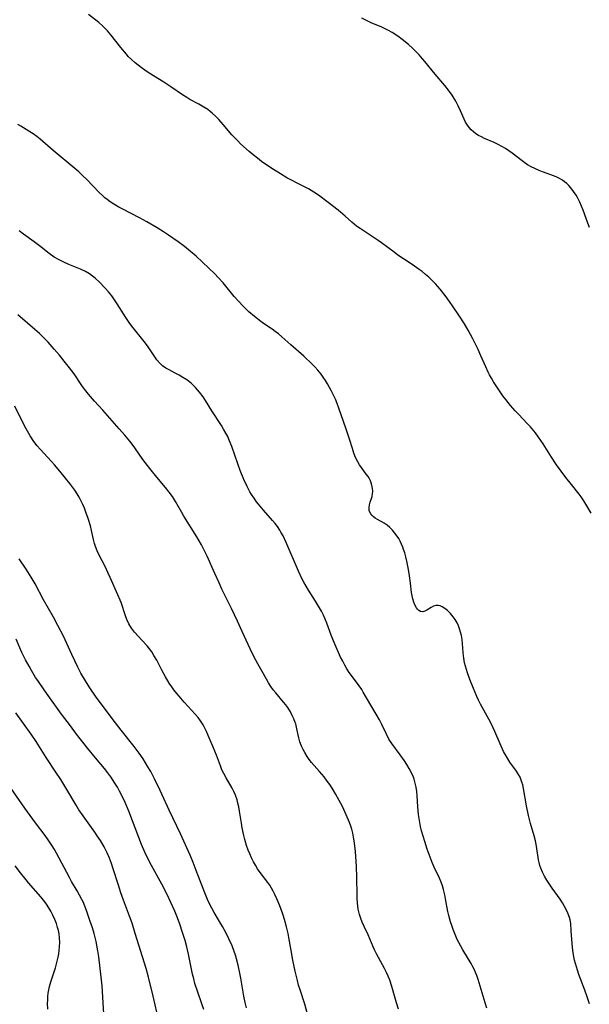
# Model space of a CAD drawing. Units: inches. Extents: x 2042843 to 2048316, y 253306 to 258753.
# Drawn here: x 2043580 to 2043677, y 256367 to 256536 of the extents above; entities that cross this region are included whole.
import ezdxf

# ---------------------------------------------------------------- set-up
doc = ezdxf.new("R2010")
doc.units = ezdxf.units.IN
doc.header["$MEASUREMENT"] = 0
doc.layers.add('c_16_T12S_R18E', color=228, linetype='Continuous')

msp = doc.modelspace()

# ---------------------------------------------------------------- linework, layer by layer
at = {"layer": 'c_16_T12S_R18E'}
for points in [[(2043677.66, 256451.14, 1080), (2043676.96, 256452.41, 1080), (2043676.41, 256453.28, 1080), (2043675.97, 256453.93, 1080), (2043675.62, 256454.4, 1080), (2043674.3, 256456.04, 1080), (2043673.34, 256457.28, 1080), (2043671.76, 256459.46, 1080), (2043670.87, 256460.77, 1080), (2043669.46, 256463.04, 1080), (2043668.67, 256464.19, 1080), (2043668.12, 256464.91, 1080), (2043667.28, 256465.92, 1080), (2043666.74, 256466.51, 1080), (2043665.26, 256468.03, 1080), (2043664.67, 256468.66, 1080), (2043663.86, 256469.59, 1080), (2043663.05, 256470.6, 1080), (2043662.56, 256471.26, 1080), (2043661.64, 256472.61, 1080), (2043660.97, 256473.65, 1080), (2043660.61, 256474.26, 1080), (2043660.28, 256474.85, 1080), (2043660.04, 256475.33, 1080), (2043659.63, 256476.21, 1080), (2043658.8, 256478.12, 1080), (2043658.32, 256479.17, 1080), (2043657.39, 256481.04, 1080), (2043656.62, 256482.48, 1080), (2043655.97, 256483.6, 1080), (2043655.13, 256484.9, 1080), (2043653.93, 256486.67, 1080), (2043653.11, 256487.83, 1080), (2043652.66, 256488.44, 1080), (2043651.8, 256489.52, 1080), (2043650.99, 256490.44, 1080), (2043650.43, 256491.02, 1080), (2043649.85, 256491.58, 1080), (2043649.3, 256492.07, 1080), (2043648.73, 256492.54, 1080), (2043648.23, 256492.92, 1080), (2043647, 256493.77, 1080), (2043645.54, 256494.72, 1080), (2043644.55, 256495.38, 1080), (2043643.91, 256495.84, 1080), (2043641.77, 256497.46, 1080), (2043641.2, 256497.88, 1080), (2043640.02, 256498.68, 1080), (2043638.1, 256499.92, 1080), (2043637.49, 256500.35, 1080), (2043636.7, 256500.99, 1080), (2043635.52, 256502.04, 1080), (2043634.32, 256503.07, 1080), (2043632.63, 256504.38, 1080), (2043630.98, 256505.63, 1080), (2043630.2, 256506.16, 1080), (2043629.73, 256506.45, 1080), (2043629.25, 256506.72, 1080), (2043627.46, 256507.62, 1080), (2043626.49, 256508.12, 1080), (2043625.57, 256508.63, 1080), (2043624.45, 256509.29, 1080), (2043623.27, 256510.03, 1080), (2043621.78, 256511, 1080), (2043621.24, 256511.39, 1080), (2043620.5, 256511.95, 1080), (2043619.79, 256512.53, 1080), (2043619.1, 256513.13, 1080), (2043617.63, 256514.44, 1080), (2043617.14, 256514.92, 1080), (2043616.15, 256515.97, 1080), (2043614.65, 256517.73, 1080), (2043613.88, 256518.59, 1080), (2043613.32, 256519.17, 1080), (2043612.74, 256519.71, 1080), (2043612.4, 256519.99, 1080), (2043612.01, 256520.29, 1080), (2043611.33, 256520.73, 1080), (2043610.48, 256521.21, 1080), (2043608.96, 256522.03, 1080), (2043608.43, 256522.34, 1080), (2043607.66, 256522.82, 1080), (2043605.67, 256524.2, 1080), (2043604.49, 256524.99, 1080), (2043601.99, 256526.56, 1080), (2043601.23, 256527.05, 1080), (2043600.62, 256527.48, 1080), (2043600.07, 256527.89, 1080), (2043599.55, 256528.33, 1080), (2043598.96, 256528.86, 1080), (2043598.39, 256529.42, 1080), (2043598.06, 256529.77, 1080), (2043597.1, 256530.91, 1080), (2043595.39, 256533.1, 1080), (2043594.83, 256533.78, 1080), (2043594.23, 256534.43, 1080), (2043593.99, 256534.67, 1080), (2043593.35, 256535.23, 1080), (2043591.59, 256536.59, 1080)], [(2043677.38, 256500.12, 1082), (2043677.11, 256500.84, 1082), (2043676.3, 256503.09, 1082), (2043676.04, 256503.76, 1082), (2043675.76, 256504.41, 1082), (2043675.34, 256505.26, 1082), (2043675.12, 256505.63, 1082), (2043674.68, 256506.29, 1082), (2043674.19, 256506.91, 1082), (2043673.85, 256507.28, 1082), (2043673.49, 256507.63, 1082), (2043673.13, 256507.93, 1082), (2043672.75, 256508.2, 1082), (2043672.13, 256508.57, 1082), (2043671.68, 256508.77, 1082), (2043671.22, 256508.96, 1082), (2043669.54, 256509.56, 1082), (2043668.86, 256509.83, 1082), (2043668.02, 256510.2, 1082), (2043667.4, 256510.51, 1082), (2043666.8, 256510.85, 1082), (2043666.3, 256511.17, 1082), (2043665.85, 256511.49, 1082), (2043664.13, 256512.83, 1082), (2043663.59, 256513.22, 1082), (2043662.98, 256513.62, 1082), (2043662.36, 256513.99, 1082), (2043661.73, 256514.32, 1082), (2043661.08, 256514.63, 1082), (2043659.4, 256515.37, 1082), (2043658.88, 256515.62, 1082), (2043658.39, 256515.88, 1082), (2043657.93, 256516.16, 1082), (2043657.51, 256516.48, 1082), (2043657.12, 256516.83, 1082), (2043656.78, 256517.22, 1082), (2043656.47, 256517.64, 1082), (2043656.18, 256518.15, 1082), (2043655.91, 256518.68, 1082), (2043655.3, 256520.09, 1082), (2043654.92, 256520.92, 1082), (2043654.49, 256521.74, 1082), (2043653.87, 256522.76, 1082), (2043653.24, 256523.64, 1082), (2043652.63, 256524.4, 1082), (2043650.94, 256526.37, 1082), (2043649.2, 256528.54, 1082), (2043648.53, 256529.32, 1082), (2043648.2, 256529.69, 1082), (2043647.64, 256530.26, 1082), (2043647.05, 256530.82, 1082), (2043646.37, 256531.44, 1082), (2043645.32, 256532.32, 1082), (2043644.57, 256532.87, 1082), (2043643.61, 256533.5, 1082), (2043642.95, 256533.87, 1082), (2043642.28, 256534.21, 1082), (2043641.84, 256534.41, 1082), (2043639.97, 256535.18, 1082), (2043639.18, 256535.55, 1082), (2043638.39, 256535.98, 1082)], [(2043677.37, 256367.11, 1078), (2043677, 256368.31, 1078), (2043676.61, 256369.42, 1078), (2043675.58, 256372.13, 1078), (2043675.32, 256372.87, 1078), (2043674.98, 256373.99, 1078), (2043674.84, 256374.57, 1078), (2043674.72, 256375.15, 1078), (2043674.55, 256376.21, 1078), (2043674.42, 256377.41, 1078), (2043674.28, 256379.61, 1078), (2043674.17, 256380.82, 1078), (2043674.06, 256381.48, 1078), (2043673.95, 256381.9, 1078), (2043673.68, 256382.64, 1078), (2043673.33, 256383.37, 1078), (2043673.05, 256383.88, 1078), (2043672.76, 256384.39, 1078), (2043672.37, 256384.99, 1078), (2043671, 256386.9, 1078), (2043670.54, 256387.58, 1078), (2043670.1, 256388.27, 1078), (2043669.71, 256388.95, 1078), (2043669.36, 256389.62, 1078), (2043669.07, 256390.3, 1078), (2043668.91, 256390.78, 1078), (2043668.77, 256391.27, 1078), (2043668.67, 256391.74, 1078), (2043668.32, 256394.12, 1078), (2043668.13, 256395.01, 1078), (2043667.9, 256395.88, 1078), (2043667.3, 256397.97, 1078), (2043666.95, 256399.36, 1078), (2043666.61, 256400.99, 1078), (2043666.08, 256404, 1078), (2043665.95, 256404.6, 1078), (2043665.82, 256405.09, 1078), (2043665.65, 256405.56, 1078), (2043665.49, 256405.93, 1078), (2043665.24, 256406.37, 1078), (2043664.88, 256406.92, 1078), (2043663.76, 256408.49, 1078), (2043663.17, 256409.44, 1078), (2043662.69, 256410.32, 1078), (2043662.08, 256411.61, 1078), (2043661.16, 256413.77, 1078), (2043660.61, 256414.98, 1078), (2043660.16, 256415.86, 1078), (2043658.74, 256418.4, 1078), (2043658.38, 256419.09, 1078), (2043658.07, 256419.75, 1078), (2043657.5, 256421.1, 1078), (2043656.88, 256422.65, 1078), (2043656.47, 256423.81, 1078), (2043656.15, 256424.92, 1078), (2043656.01, 256425.53, 1078), (2043655.86, 256426.29, 1078), (2043655.73, 256427.23, 1078), (2043655.63, 256428.81, 1078), (2043655.57, 256429.5, 1078), (2043655.47, 256430.18, 1078), (2043655.32, 256430.77, 1078), (2043655.13, 256431.35, 1078), (2043654.93, 256431.85, 1078), (2043654.7, 256432.34, 1078), (2043654.36, 256432.94, 1078), (2043654.04, 256433.41, 1078), (2043653.58, 256433.97, 1078), (2043653.09, 256434.46, 1078), (2043652.63, 256434.84, 1078), (2043652.17, 256435.13, 1078), (2043651.84, 256435.27, 1078), (2043651.5, 256435.34, 1078), (2043651.1, 256435.33, 1078), (2043650.68, 256435.21, 1078), (2043650.29, 256435.01, 1078), (2043649.51, 256434.51, 1078), (2043649.16, 256434.34, 1078), (2043648.82, 256434.27, 1078), (2043648.47, 256434.33, 1078), (2043648.17, 256434.49, 1078), (2043647.96, 256434.7, 1078), (2043647.76, 256434.95, 1078), (2043647.49, 256435.45, 1078), (2043647.29, 256435.93, 1078), (2043647.13, 256436.45, 1078), (2043647.01, 256437, 1078), (2043646.93, 256437.58, 1078), (2043646.76, 256439.13, 1078), (2043646.58, 256440.42, 1078), (2043646.39, 256441.5, 1078), (2043646.11, 256442.91, 1078), (2043645.94, 256443.65, 1078), (2043645.74, 256444.36, 1078), (2043645.55, 256444.95, 1078), (2043645.41, 256445.34, 1078), (2043645.19, 256445.86, 1078), (2043644.94, 256446.36, 1078), (2043644.71, 256446.79, 1078), (2043644.45, 256447.2, 1078), (2043644.07, 256447.75, 1078), (2043643.65, 256448.26, 1078), (2043643.19, 256448.72, 1078), (2043642.72, 256449.11, 1078), (2043642.22, 256449.45, 1078), (2043641.07, 256450.08, 1078), (2043640.68, 256450.32, 1078), (2043640.33, 256450.58, 1078), (2043640.1, 256450.81, 1078), (2043639.91, 256451.06, 1078), (2043639.68, 256451.55, 1078), (2043639.63, 256451.84, 1078), (2043639.63, 256452.13, 1078), (2043639.69, 256452.58, 1078), (2043639.81, 256453.02, 1078), (2043640.14, 256454.01, 1078), (2043640.23, 256454.47, 1078), (2043640.26, 256454.91, 1078), (2043640.24, 256455.36, 1078), (2043640.19, 256455.66, 1078), (2043640.07, 256456.17, 1078), (2043639.88, 256456.67, 1078), (2043639.69, 256457.04, 1078), (2043639.47, 256457.41, 1078), (2043639.16, 256457.83, 1078), (2043638.43, 256458.79, 1078), (2043637.99, 256459.42, 1078), (2043637.69, 256459.95, 1078), (2043637.32, 256460.71, 1078), (2043637.03, 256461.45, 1078), (2043636.78, 256462.22, 1078), (2043636.29, 256463.84, 1078), (2043635.74, 256465.55, 1078), (2043634.45, 256469.16, 1078), (2043634.15, 256469.96, 1078), (2043633.86, 256470.67, 1078), (2043633.55, 256471.37, 1078), (2043633.22, 256472.05, 1078), (2043632.88, 256472.68, 1078), (2043632.53, 256473.3, 1078), (2043632.15, 256473.9, 1078), (2043631.8, 256474.43, 1078), (2043631.42, 256474.95, 1078), (2043630.87, 256475.63, 1078), (2043630.32, 256476.23, 1078), (2043629.87, 256476.7, 1078), (2043628.45, 256478.06, 1078), (2043626.26, 256479.98, 1078), (2043624.69, 256481.38, 1078), (2043624.12, 256481.86, 1078), (2043623.58, 256482.28, 1078), (2043623.03, 256482.67, 1078), (2043621.55, 256483.66, 1078), (2043621.1, 256483.98, 1078), (2043620.51, 256484.43, 1078), (2043619.99, 256484.85, 1078), (2043619.04, 256485.67, 1078), (2043618.61, 256486.08, 1078), (2043617.97, 256486.72, 1078), (2043617.38, 256487.34, 1078), (2043616.55, 256488.3, 1078), (2043614.62, 256490.62, 1078), (2043613.79, 256491.55, 1078), (2043613.2, 256492.16, 1078), (2043612.19, 256493.15, 1078), (2043610.02, 256495.16, 1078), (2043609.05, 256496, 1078), (2043608.01, 256496.83, 1078), (2043606.95, 256497.62, 1078), (2043605.3, 256498.78, 1078), (2043604.4, 256499.37, 1078), (2043603.36, 256500.02, 1078), (2043601.55, 256501.07, 1078), (2043600.32, 256501.75, 1078), (2043597.47, 256503.21, 1078), (2043596.8, 256503.58, 1078), (2043595.9, 256504.1, 1078), (2043595.31, 256504.48, 1078), (2043594.75, 256504.89, 1078), (2043594.38, 256505.18, 1078), (2043593.95, 256505.55, 1078), (2043593.39, 256506.09, 1078), (2043591.27, 256508.3, 1078), (2043590.59, 256508.97, 1078), (2043589.9, 256509.62, 1078), (2043589.23, 256510.2, 1078), (2043585.51, 256513.3, 1078), (2043583.29, 256515.21, 1078), (2043582.71, 256515.68, 1078), (2043582.11, 256516.12, 1078), (2043581.79, 256516.33, 1078), (2043579.97, 256517.43, 1078), (2043579.49, 256517.76, 1078)], [(2043659.81, 256366.34, 1076), (2043659.5, 256367.26, 1076), (2043658.52, 256370.68, 1076), (2043658.34, 256371.26, 1076), (2043658.08, 256371.96, 1076), (2043657.89, 256372.43, 1076), (2043657.68, 256372.89, 1076), (2043657.43, 256373.4, 1076), (2043657.11, 256373.97, 1076), (2043655.69, 256376.31, 1076), (2043655, 256377.57, 1076), (2043654.72, 256378.13, 1076), (2043654.36, 256378.95, 1076), (2043654.02, 256379.83, 1076), (2043653.79, 256380.48, 1076), (2043653.59, 256381.14, 1076), (2043653.3, 256382.23, 1076), (2043653.15, 256382.92, 1076), (2043652.75, 256385.1, 1076), (2043652.61, 256385.75, 1076), (2043652.38, 256386.68, 1076), (2043652.19, 256387.3, 1076), (2043651.98, 256387.91, 1076), (2043651.68, 256388.64, 1076), (2043650.81, 256390.49, 1076), (2043650.46, 256391.29, 1076), (2043649.92, 256392.65, 1076), (2043649.59, 256393.56, 1076), (2043649.16, 256394.9, 1076), (2043648.88, 256395.82, 1076), (2043648.63, 256396.74, 1076), (2043648.45, 256397.49, 1076), (2043648.31, 256398.17, 1076), (2043648.2, 256398.86, 1076), (2043648.1, 256399.55, 1076), (2043647.99, 256400.83, 1076), (2043647.86, 256402.78, 1076), (2043647.79, 256403.48, 1076), (2043647.68, 256404.18, 1076), (2043647.54, 256404.88, 1076), (2043647.35, 256405.56, 1076), (2043647.23, 256405.92, 1076), (2043646.9, 256406.68, 1076), (2043646.51, 256407.42, 1076), (2043646.11, 256408.08, 1076), (2043645.69, 256408.73, 1076), (2043644.97, 256409.75, 1076), (2043643.53, 256411.71, 1076), (2043643.05, 256412.44, 1076), (2043642.55, 256413.41, 1076), (2043641.84, 256414.92, 1076), (2043641.4, 256415.75, 1076), (2043638.64, 256420.49, 1076), (2043638.37, 256420.92, 1076), (2043637.92, 256421.57, 1076), (2043636.6, 256423.35, 1076), (2043636.23, 256423.87, 1076), (2043635.84, 256424.47, 1076), (2043635.46, 256425.11, 1076), (2043635.12, 256425.77, 1076), (2043634.77, 256426.5, 1076), (2043633.83, 256428.62, 1076), (2043633.15, 256430.26, 1076), (2043632.4, 256432.32, 1076), (2043632.12, 256433, 1076), (2043631.81, 256433.69, 1076), (2043631.46, 256434.38, 1076), (2043631.15, 256434.93, 1076), (2043630.46, 256436.09, 1076), (2043629.27, 256437.95, 1076), (2043628.86, 256438.64, 1076), (2043628.46, 256439.35, 1076), (2043628.2, 256439.86, 1076), (2043627.55, 256441.22, 1076), (2043625.42, 256446.14, 1076), (2043624.9, 256447.24, 1076), (2043624.53, 256447.92, 1076), (2043624.34, 256448.24, 1076), (2043623.95, 256448.85, 1076), (2043623.55, 256449.4, 1076), (2043623.12, 256449.92, 1076), (2043621.56, 256451.66, 1076), (2043620.96, 256452.37, 1076), (2043620.38, 256453.09, 1076), (2043619.93, 256453.72, 1076), (2043619.49, 256454.37, 1076), (2043619.21, 256454.83, 1076), (2043618.73, 256455.74, 1076), (2043618.19, 256456.9, 1076), (2043617.56, 256458.48, 1076), (2043617.14, 256459.62, 1076), (2043616.13, 256462.58, 1076), (2043615.7, 256463.66, 1076), (2043615.42, 256464.27, 1076), (2043615.11, 256464.87, 1076), (2043614.71, 256465.57, 1076), (2043614.36, 256466.15, 1076), (2043612.7, 256468.71, 1076), (2043611.6, 256470.47, 1076), (2043611.21, 256471.08, 1076), (2043610.61, 256471.9, 1076), (2043610.27, 256472.3, 1076), (2043609.92, 256472.68, 1076), (2043609.54, 256473.05, 1076), (2043609.14, 256473.41, 1076), (2043608.41, 256473.98, 1076), (2043607.76, 256474.42, 1076), (2043607.1, 256474.82, 1076), (2043606.45, 256475.16, 1076), (2043605.41, 256475.68, 1076), (2043604.83, 256475.99, 1076), (2043604.24, 256476.4, 1076), (2043603.72, 256476.9, 1076), (2043603.31, 256477.4, 1076), (2043602.92, 256477.95, 1076), (2043601.78, 256479.65, 1076), (2043601.35, 256480.25, 1076), (2043600.91, 256480.84, 1076), (2043599.21, 256482.92, 1076), (2043598.65, 256483.66, 1076), (2043597.97, 256484.65, 1076), (2043596.51, 256487.04, 1076), (2043596.05, 256487.73, 1076), (2043595.56, 256488.39, 1076), (2043595.01, 256489.06, 1076), (2043594.43, 256489.71, 1076), (2043593.4, 256490.76, 1076), (2043592.75, 256491.36, 1076), (2043592.27, 256491.76, 1076), (2043591.76, 256492.13, 1076), (2043591.08, 256492.55, 1076), (2043590.23, 256492.97, 1076), (2043588.2, 256493.77, 1076), (2043587.37, 256494.13, 1076), (2043586.57, 256494.54, 1076), (2043585.72, 256495.04, 1076), (2043584.84, 256495.66, 1076), (2043583.2, 256496.93, 1076), (2043582.28, 256497.63, 1076), (2043580.42, 256498.97, 1076), (2043579.7, 256499.51, 1076)], [(2043644.7, 256366.17, 1074), (2043644.34, 256367.26, 1074), (2043643.52, 256370.08, 1074), (2043643.17, 256371.11, 1074), (2043642.89, 256371.8, 1074), (2043642.6, 256372.48, 1074), (2043642.27, 256373.16, 1074), (2043640.9, 256375.64, 1074), (2043640.54, 256376.35, 1074), (2043640.32, 256376.84, 1074), (2043639.48, 256378.9, 1074), (2043638.79, 256380.32, 1074), (2043638.46, 256381.07, 1074), (2043638.21, 256381.71, 1074), (2043638.01, 256382.37, 1074), (2043637.89, 256382.84, 1074), (2043637.79, 256383.33, 1074), (2043637.65, 256384.34, 1074), (2043637.59, 256385.2, 1074), (2043637.57, 256385.71, 1074), (2043637.54, 256388.78, 1074), (2043637.46, 256390.62, 1074), (2043637.3, 256393.21, 1074), (2043637.21, 256394.14, 1074), (2043637.1, 256394.99, 1074), (2043636.99, 256395.66, 1074), (2043636.86, 256396.31, 1074), (2043636.68, 256397.01, 1074), (2043636.51, 256397.53, 1074), (2043636.27, 256398.18, 1074), (2043635.73, 256399.47, 1074), (2043635.07, 256400.89, 1074), (2043634.54, 256401.94, 1074), (2043633.89, 256403.09, 1074), (2043633.32, 256404.03, 1074), (2043632.9, 256404.65, 1074), (2043632.47, 256405.26, 1074), (2043631.93, 256405.97, 1074), (2043631.16, 256406.89, 1074), (2043629.8, 256408.46, 1074), (2043629.4, 256408.96, 1074), (2043629.03, 256409.47, 1074), (2043628.61, 256410.13, 1074), (2043628.32, 256410.66, 1074), (2043628.06, 256411.21, 1074), (2043627.77, 256411.95, 1074), (2043627.58, 256412.66, 1074), (2043627.26, 256414.22, 1074), (2043627.07, 256415.03, 1074), (2043626.98, 256415.31, 1074), (2043626.77, 256415.89, 1074), (2043626.48, 256416.51, 1074), (2043626.16, 256417.12, 1074), (2043625.7, 256417.85, 1074), (2043625.36, 256418.32, 1074), (2043625, 256418.78, 1074), (2043623.64, 256420.37, 1074), (2043623.23, 256420.9, 1074), (2043622.83, 256421.45, 1074), (2043622.43, 256422.06, 1074), (2043622.07, 256422.69, 1074), (2043620.58, 256425.36, 1074), (2043619.91, 256426.59, 1074), (2043619.25, 256427.93, 1074), (2043617.92, 256430.9, 1074), (2043617.11, 256432.64, 1074), (2043616.08, 256434.79, 1074), (2043614.44, 256438.14, 1074), (2043613.95, 256439.19, 1074), (2043613.21, 256440.81, 1074), (2043611.88, 256443.8, 1074), (2043611.29, 256445.03, 1074), (2043610.93, 256445.7, 1074), (2043610.13, 256447.09, 1074), (2043607.93, 256450.64, 1074), (2043607.55, 256451.29, 1074), (2043606.5, 256453.14, 1074), (2043605.95, 256454, 1074), (2043605.4, 256454.75, 1074), (2043604.75, 256455.55, 1074), (2043603.26, 256457.3, 1074), (2043602.07, 256458.8, 1074), (2043600.91, 256460.34, 1074), (2043599.52, 256462.34, 1074), (2043599.06, 256462.97, 1074), (2043598.64, 256463.5, 1074), (2043597.79, 256464.52, 1074), (2043596.85, 256465.61, 1074), (2043594.03, 256468.78, 1074), (2043592.61, 256470.34, 1074), (2043591.6, 256471.52, 1074), (2043590.91, 256472.4, 1074), (2043590.44, 256473.05, 1074), (2043589.1, 256475.02, 1074), (2043588.32, 256476.07, 1074), (2043587.43, 256477.21, 1074), (2043586.59, 256478.22, 1074), (2043585.72, 256479.25, 1074), (2043584.68, 256480.43, 1074), (2043583.66, 256481.47, 1074), (2043583.19, 256481.92, 1074), (2043582.41, 256482.63, 1074), (2043579.49, 256485.15, 1074)], [(2043629.4, 256364.22, 1072), (2043628.62, 256367.03, 1072), (2043627.83, 256369.46, 1072), (2043627.57, 256370.31, 1072), (2043627.36, 256371.09, 1072), (2043626.98, 256372.68, 1072), (2043626.59, 256374.58, 1072), (2043626.27, 256376.22, 1072), (2043625.9, 256378.46, 1072), (2043625.77, 256379.11, 1072), (2043625.49, 256380.29, 1072), (2043625.27, 256381.13, 1072), (2043624.96, 256382.12, 1072), (2043624.8, 256382.62, 1072), (2043624.33, 256383.88, 1072), (2043623.83, 256385.08, 1072), (2043623.5, 256385.81, 1072), (2043623.23, 256386.36, 1072), (2043622.94, 256386.9, 1072), (2043622.64, 256387.39, 1072), (2043622.31, 256387.86, 1072), (2043621, 256389.59, 1072), (2043620.55, 256390.23, 1072), (2043620.17, 256390.82, 1072), (2043619.83, 256391.42, 1072), (2043619.49, 256392.11, 1072), (2043619.2, 256392.76, 1072), (2043618.94, 256393.44, 1072), (2043618.67, 256394.23, 1072), (2043618.37, 256395.23, 1072), (2043618.19, 256395.9, 1072), (2043617.9, 256397.21, 1072), (2043617.76, 256398.03, 1072), (2043617.44, 256400.09, 1072), (2043617.31, 256400.86, 1072), (2043617.18, 256401.45, 1072), (2043617.03, 256402.03, 1072), (2043616.76, 256402.84, 1072), (2043616.49, 256403.46, 1072), (2043616.18, 256404.06, 1072), (2043615.15, 256405.78, 1072), (2043614.74, 256406.53, 1072), (2043614.44, 256407.18, 1072), (2043614.17, 256407.84, 1072), (2043613.48, 256409.67, 1072), (2043612.94, 256411.04, 1072), (2043612.1, 256413.06, 1072), (2043611.79, 256413.75, 1072), (2043611.47, 256414.41, 1072), (2043611.2, 256414.9, 1072), (2043610.79, 256415.55, 1072), (2043610.34, 256416.16, 1072), (2043609.86, 256416.73, 1072), (2043607.98, 256418.79, 1072), (2043607.11, 256419.78, 1072), (2043606.69, 256420.28, 1072), (2043606.21, 256420.9, 1072), (2043605.84, 256421.4, 1072), (2043605.41, 256422.04, 1072), (2043604.76, 256423.11, 1072), (2043604.15, 256424.23, 1072), (2043603.26, 256425.96, 1072), (2043602.79, 256426.78, 1072), (2043602.41, 256427.37, 1072), (2043602.02, 256427.89, 1072), (2043601.61, 256428.4, 1072), (2043600.78, 256429.34, 1072), (2043599.47, 256430.76, 1072), (2043598.93, 256431.46, 1072), (2043598.51, 256432.17, 1072), (2043598.16, 256432.92, 1072), (2043597.91, 256433.57, 1072), (2043597.15, 256435.82, 1072), (2043596.98, 256436.27, 1072), (2043596.61, 256437.14, 1072), (2043595.31, 256440.11, 1072), (2043594.97, 256440.87, 1072), (2043594.44, 256441.99, 1072), (2043593.43, 256443.97, 1072), (2043593.09, 256444.69, 1072), (2043592.79, 256445.43, 1072), (2043592.62, 256445.96, 1072), (2043592.44, 256446.66, 1072), (2043592.1, 256448.19, 1072), (2043591.91, 256448.96, 1072), (2043591.53, 256450.23, 1072), (2043591.14, 256451.34, 1072), (2043590.9, 256451.98, 1072), (2043590.63, 256452.61, 1072), (2043590.34, 256453.23, 1072), (2043589.99, 256453.9, 1072), (2043589.63, 256454.49, 1072), (2043589.24, 256455.07, 1072), (2043588.37, 256456.25, 1072), (2043587.66, 256457.14, 1072), (2043586.65, 256458.37, 1072), (2043585.74, 256459.42, 1072), (2043585.22, 256460, 1072), (2043583.28, 256462.1, 1072), (2043582.77, 256462.7, 1072), (2043582.2, 256463.44, 1072), (2043581.56, 256464.42, 1072), (2043580.89, 256465.6, 1072), (2043580.21, 256466.92, 1072), (2043578.96, 256469.48, 1072)], [(2043618.67, 256366.42, 1070), (2043618.41, 256367.29, 1070), (2043618.17, 256368.42, 1070), (2043617.67, 256371.48, 1070), (2043617.51, 256372.35, 1070), (2043617.21, 256373.71, 1070), (2043616.93, 256374.82, 1070), (2043616.74, 256375.44, 1070), (2043616.54, 256376.06, 1070), (2043616.17, 256377.02, 1070), (2043615.64, 256378.24, 1070), (2043615.16, 256379.21, 1070), (2043614.52, 256380.36, 1070), (2043613.09, 256382.76, 1070), (2043612.7, 256383.48, 1070), (2043612.09, 256384.69, 1070), (2043611.83, 256385.27, 1070), (2043611.37, 256386.4, 1070), (2043610.04, 256389.95, 1070), (2043609.49, 256391.32, 1070), (2043608.97, 256392.54, 1070), (2043607.32, 256396.21, 1070), (2043605.4, 256400.24, 1070), (2043603.86, 256403.64, 1070), (2043602.87, 256405.66, 1070), (2043602.23, 256406.87, 1070), (2043601.76, 256407.7, 1070), (2043600.92, 256409.07, 1070), (2043600.28, 256410.01, 1070), (2043599.41, 256411.19, 1070), (2043597.15, 256414, 1070), (2043595.83, 256415.73, 1070), (2043592.8, 256419.81, 1070), (2043591.8, 256421.23, 1070), (2043591.05, 256422.4, 1070), (2043590.29, 256423.73, 1070), (2043589.77, 256424.75, 1070), (2043588.72, 256426.93, 1070), (2043587.27, 256430.08, 1070), (2043586.35, 256431.89, 1070), (2043585.57, 256433.35, 1070), (2043583.9, 256436.29, 1070), (2043582.42, 256439.07, 1070), (2043581.76, 256440.19, 1070), (2043580.88, 256441.58, 1070), (2043579.71, 256443.3, 1070)], [(2043611.31, 256366.14, 1068), (2043611, 256367.11, 1068), (2043610.25, 256369.25, 1068), (2043609.82, 256370.55, 1068), (2043609.61, 256371.34, 1068), (2043609.42, 256372.14, 1068), (2043608.71, 256375.61, 1068), (2043608.35, 256377.07, 1068), (2043608.12, 256377.92, 1068), (2043607.75, 256379.15, 1068), (2043607.15, 256380.91, 1068), (2043606.69, 256382.13, 1068), (2043606.35, 256382.98, 1068), (2043605.69, 256384.47, 1068), (2043605.05, 256385.82, 1068), (2043604.15, 256387.57, 1068), (2043602.37, 256390.79, 1068), (2043601.86, 256391.77, 1068), (2043601.25, 256393.06, 1068), (2043600.68, 256394.37, 1068), (2043600.18, 256395.6, 1068), (2043598.49, 256400.12, 1068), (2043597.87, 256401.59, 1068), (2043597.29, 256402.8, 1068), (2043596.91, 256403.52, 1068), (2043596.52, 256404.21, 1068), (2043596.11, 256404.89, 1068), (2043595.38, 256406, 1068), (2043594.89, 256406.67, 1068), (2043594.33, 256407.38, 1068), (2043592.78, 256409.25, 1068), (2043591.48, 256410.84, 1068), (2043589.55, 256413.3, 1068), (2043588.47, 256414.7, 1068), (2043586.97, 256416.73, 1068), (2043584.11, 256420.71, 1068), (2043582.88, 256422.49, 1068), (2043582.53, 256423.02, 1068), (2043581.81, 256424.19, 1068), (2043581.39, 256424.92, 1068), (2043580.78, 256426.05, 1068), (2043580.17, 256427.28, 1068), (2043579.19, 256429.56, 1068)], [(2043603.6, 256364.15, 1066), (2043602.65, 256368.42, 1066), (2043601.84, 256371.63, 1066), (2043601.43, 256373.11, 1066), (2043599.6, 256379.15, 1066), (2043599.04, 256380.88, 1066), (2043598.61, 256382.11, 1066), (2043597.59, 256384.82, 1066), (2043597.14, 256386.11, 1066), (2043596.71, 256387.39, 1066), (2043595.76, 256390.41, 1066), (2043595.52, 256391.11, 1066), (2043595.17, 256392.04, 1066), (2043594.78, 256392.93, 1066), (2043594.25, 256394, 1066), (2043593.63, 256395.06, 1066), (2043593.09, 256395.88, 1066), (2043592.65, 256396.52, 1066), (2043590.64, 256399.32, 1066), (2043589.95, 256400.33, 1066), (2043589.45, 256401.12, 1066), (2043587.88, 256403.79, 1066), (2043586.82, 256405.52, 1066), (2043586.01, 256406.78, 1066), (2043584.34, 256409.27, 1066), (2043582.59, 256412.04, 1066), (2043581.74, 256413.28, 1066), (2043579.12, 256416.93, 1066)], [(2043594.27, 256364.39, 1064), (2043594.06, 256368.24, 1064), (2043593.92, 256370.14, 1064), (2043593.34, 256375.11, 1064), (2043593.2, 256376.15, 1064), (2043593.09, 256376.81, 1064), (2043592.9, 256377.77, 1064), (2043592.74, 256378.45, 1064), (2043592.57, 256379.12, 1064), (2043592.27, 256380.1, 1064), (2043591.83, 256381.38, 1064), (2043591.22, 256383.08, 1064), (2043590.94, 256383.81, 1064), (2043590.64, 256384.54, 1064), (2043590.45, 256384.96, 1064), (2043590.06, 256385.71, 1064), (2043589.65, 256386.44, 1064), (2043588.69, 256388.04, 1064), (2043588.3, 256388.72, 1064), (2043586.11, 256392.87, 1064), (2043585.74, 256393.52, 1064), (2043585.34, 256394.18, 1064), (2043584.66, 256395.19, 1064), (2043584.14, 256395.91, 1064), (2043582.48, 256398.12, 1064), (2043580.67, 256400.63, 1064), (2043576.8, 256406.18, 1064)], [(2043584.6, 256366.17, 1062), (2043584.58, 256367.17, 1062), (2043584.59, 256367.74, 1062), (2043584.63, 256368.32, 1062), (2043584.69, 256368.93, 1062), (2043584.78, 256369.49, 1062), (2043584.89, 256370.04, 1062), (2043585.1, 256370.83, 1062), (2043585.9, 256373.28, 1062), (2043586.16, 256374.18, 1062), (2043586.38, 256375.07, 1062), (2043586.49, 256375.65, 1062), (2043586.58, 256376.24, 1062), (2043586.64, 256376.91, 1062), (2043586.66, 256377.57, 1062), (2043586.62, 256378.42, 1062), (2043586.53, 256379.09, 1062), (2043586.42, 256379.64, 1062), (2043586.28, 256380.19, 1062), (2043586.07, 256380.87, 1062), (2043585.81, 256381.55, 1062), (2043585.48, 256382.3, 1062), (2043585.15, 256382.94, 1062), (2043584.79, 256383.55, 1062), (2043584.4, 256384.14, 1062), (2043584.1, 256384.57, 1062), (2043583.44, 256385.39, 1062), (2043581.3, 256387.84, 1062), (2043580.9, 256388.32, 1062), (2043579.94, 256389.5, 1062), (2043579.02, 256390.72, 1062)]]:
    msp.add_polyline3d(points, dxfattribs=at)

doc.saveas('drawing.dxf')
